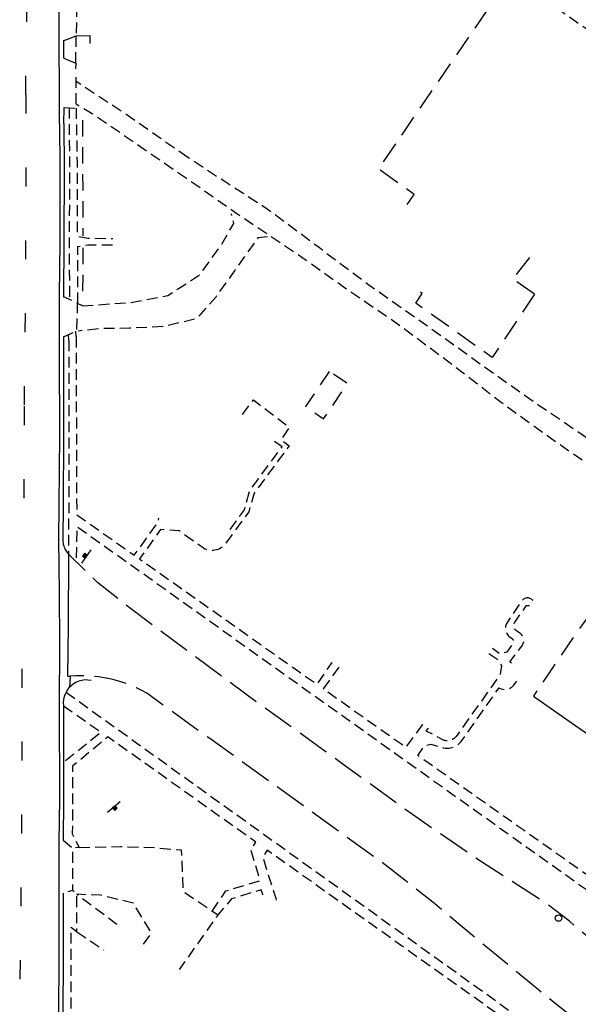
# Model space of a CAD drawing. Extents: x 186705 to 193547, y 58675 to 68806.
# Drawn here: x 188883 to 189142, y 65052 to 65508 of the extents above; entities that cross this region are included whole.
import ezdxf
from ezdxf.enums import TextEntityAlignment as Align

# ---------------------------------------------------------------- set-up
doc = ezdxf.new("R2010")
doc.units = 0
doc.header["$MEASUREMENT"] = 0
for name, pattern in [('AAAA', [2.5, 1.5, -1]), ('CCCC', [1.5, 1, -0.5]), ('FFFF', [4, 3, -1]), ('LLSK', [6.75, 1.75, -5]), ('PPPP', [3, 2, -1])]:
    doc.linetypes.add(name, pattern=pattern)
doc.layers.get('0').update_dxf_attribs({"color": 2, "linetype": 'CONTINUOUS'})
for name, color, linetype in [('ABUILDING', 2, 'CONTINUOUS'), ('ACURB_GUTTER', 2, 'CONTINUOUS'), ('AROADWAY', 2, 'CONTINUOUS'), ('ASIDEWALK', 2, 'CONTINUOUS'), ('ASIDEWALK$X', 2, 'CONTINUOUS'), ('ASIGNING$N', 2, 'CONTINUOUS'), ('ASTORM_SEW$N', 2, 'CONTINUOUS'), ('ASTRUCTURE', 2, 'CONTINUOUS')]:
    doc.layers.add(name, color=color, linetype=linetype)
doc.linetypes.add('IIII', pattern='A,0,[141,PICS21.SHX,S=1,R=0,X=0,Y=0.2],0.45,[141,PICS21.SHX,S=1,R=0,X=0,Y=0.2],0.45,["|",Standard,S=0.2,R=0,X=0,Y=0],0.2,["|",Standard,S=0.2,R=0,X=0,Y=0],0.3', length=1.4)

# ---------------------------------------------------------------- blocks, each defined once
blk = doc.blocks.new('SS')
at = {"color": 0}
blk.add_circle((0, 0), 2.9935, dxfattribs=at)
at = {"color": 0, "linetype": 'Continuous'}
blk.add_attdef('SHOTNUM', text='', height=5, dxfattribs=at).set_placement((-3.7482, 0), align=Align.RIGHT)
blk.add_attdef('NOTE', (0, 0), '', height=5, dxfattribs=at)
blk = doc.blocks.new('O')
at = {"color": 0}
blk.add_line((-7.56, 1.5), (7.54, 1.5), dxfattribs=at)
at = {"color": 0, "linetype": 'Continuous'}
for points in [[(1.5, -1.5), (1.5, 1.5), (-1.51, 1.5), (-1.51, -1.5)], [(1, -1), (1, 1), (-1.01, 1), (-1.01, -1)], [(0.5, -0.5), (0.5, 0.5), (-0.51, 0.5), (-0.51, -0.5)], [(0, 0), (0, 0), (-0.01, 0), (-0.01, 0)]]:
    blk.add_lwpolyline(points, close=True, dxfattribs=at)
blk.add_attdef('SHOTNUM', text='', height=5, dxfattribs=at).set_placement((-8.07, 0), align=Align.RIGHT)
blk.add_attdef('NOTE', (0, 0), '', height=5, dxfattribs=at)

msp = doc.modelspace()

# ---------------------------------------------------------------- linework, layer by layer
at = {"layer": 'ABUILDING', "linetype": 'AAAA', "ltscale": 5, "flags": 128}
msp.add_lwpolyline([(189026.86, 65345.34), (189015.78, 65329.08), (189024.24, 65323.32), (189035.32, 65339.57), (189026.86, 65345.34)], dxfattribs=at)
at = {"layer": 'ACURB_GUTTER', "linetype": 'IIII', "ltscale": 5, "flags": 128}
for points in [[(188901.89, 65460.07), (188901.22, 65669.9), (188901.24, 65670.55), (188901.31, 65671.2), (188901.42, 65671.84), (188901.58, 65672.47), (188901.78, 65673.09), (188902.02, 65673.7), (188902.31, 65674.28), (188902.63, 65674.85), (188903, 65675.38), (188903.4, 65675.9), (188903.84, 65676.38), (188904.31, 65676.83), (188904.81, 65677.25), (188905.34, 65677.63), (188908.57, 65679.79), (188909.35, 65680.27), (188910.16, 65680.67), (188911.01, 65681), (188911.88, 65681.26), (188912.78, 65681.45), (188913.68, 65681.55), (188914.59, 65681.58), (188915.5, 65681.53), (188916.4, 65681.4), (188917.29, 65681.2), (188918.15, 65680.92), (188918.99, 65680.56), (188919.8, 65680.14), (188920.57, 65679.65), (188982.27, 65636.13), (189001.68, 65622.4), (189077.81, 65568.88), (189148.44, 65518.61), (189170.44, 65503.15), (189248.04, 65448.26), (189285.74, 65421.65), (189314.39, 65401.21), (189320.13, 65397.19), (189326.64, 65392.44), (189355.76, 65372.07), (189368.51, 65363.12), (189369.35, 65362.46), (189370.11, 65361.71), (189370.78, 65360.89), (189371.36, 65359.99), (189371.84, 65359.04), (189372.22, 65358.04), (189372.48, 65357), (189372.63, 65355.95), (189372.66, 65354.88), (189372.58, 65353.82), (189372.38, 65352.77), (189372.06, 65351.75), (189371.64, 65350.77), (189371.11, 65349.84), (189369.07, 65346.65), (189364.27, 65339.59), (189344.4, 65311), (189342.64, 65308.29), (189340.24, 65305.26), (189320.56, 65276.42), (189302.99, 65251.13), (189290.17, 65232.29), (189270.92, 65205.78)], [(188901.89, 65460.07), (188901.96, 65439.51), (188901.92, 65405.37), (188901.74, 65380.49), (188901.65, 65353.75)], [(188901.65, 65353.74), (188901.78, 65315.63), (188901.58, 65283.54), (188901.32, 65267.43), (188901.63, 65242.92), (188901.77, 65219.08), (188901.7, 65190.45), (188901.76, 65147.2), (188901.54, 65127.64), (188901.51, 65089.4), (188901.37, 65031.89), (188901.03, 64997.4), (188900.28, 64969.02), (188900.87, 64944.41), (188902.32, 64925.88), (188906.86, 64903.68), (188912.92, 64879.14), (188922.2, 64843.73), (188929.8, 64815.93), (188931.98, 64807.88), (188931.68, 64804.59), (188935.46, 64791.13), (188936.9, 64789.68), (188937.04, 64789.18), (188941.64, 64772.97), (188942.19, 64771.44), (188942.97, 64770), (188943.95, 64768.68), (188945.1, 64767.53), (188946.41, 64766.55), (188947.85, 64765.77), (188949.39, 64765.21), (188950.99, 64764.88), (188952.62, 64764.78), (188954.25, 64764.92), (188955.84, 64765.3), (188957.36, 64765.9), (188958.78, 64766.71), (188960.06, 64767.72), (188963.94, 64769.33), (188965.5, 64771.46), (188963.9, 64772.96), (188971.77, 64784.02), (188985.69, 64804), (189003.14, 64829.01), (189017.13, 64848.94), (189029.07, 64865.72), (189042.02, 64884.89), (189053.03, 64900.28), (189071.46, 64926.19), (189087.93, 64949.14), (189107.33, 64976.67), (189120.53, 64995.15), (189138.96, 65021.32)], [(188905.93, 65260.65), (188905.83, 65227.46), (188905.57, 65204.22), (188906.77, 65204.1), (188906.45, 65199)]]:
    msp.add_lwpolyline(points, dxfattribs=at)
at = {"layer": 'ACURB_GUTTER'}
for points in [[(188903.89, 65490.35, 6004.32), (188903.88, 65498.6, 6004.44)], [(188903.86, 65460.08, 6003.9), (188903.92, 65467.53, 6004.01)], [(188903.86, 65460.08, 6003.9), (188903.93, 65439.51, 6003.34), (188903.89, 65405.36, 6002.89), (188903.71, 65380.48, 6002.69), (188903.71, 65379.93, 6002.67)], [(188903.64, 65361.27, 6002.04), (188903.62, 65353.74, 6001.78)], [(188903.62, 65353.74, 6001.78), (188903.75, 65315.62, 6001.24), (188903.55, 65283.52, 6001.15), (188903.29, 65267.4, 6000.79), (188903.33, 65266.88, 6000.76), (188903.39, 65266.35, 6000.73), (188903.48, 65265.83, 6000.7), (188903.59, 65265.32, 6000.67), (188903.73, 65264.81, 6000.64), (188903.89, 65264.31, 6000.61), (188904.07, 65263.81, 6000.58), (188904.27, 65263.33, 6000.56), (188904.5, 65262.85, 6000.54), (188904.74, 65262.39, 6000.52), (188905.01, 65261.93, 6000.5), (188905.3, 65261.49, 6000.48), (188905.6, 65261.06, 6000.46), (188905.93, 65260.65, 6000.44)], [(188916.46, 65202.19, 5999.65), (188915.03, 65202.38, 5999.65), (188913.59, 65202.39, 5999.65), (188912.15, 65202.19, 5999.64), (188910.76, 65201.81, 5999.64), (188909.43, 65201.24, 5999.64), (188908.19, 65200.5, 5999.64), (188907.06, 65199.59, 5999.64), (188906.06, 65198.55, 5999.6), (188905.21, 65197.38, 5999.57), (188904.53, 65196.1, 5999.54), (188904.03, 65194.74, 5999.5), (188903.72, 65193.33, 5999.47), (188903.59, 65191.89, 5999.44), (188903.67, 65190.45, 5999.41), (188903.73, 65147.18, 5998.65), (188903.51, 65128.17, 5998.09)], [(189121.5, 65194.95, 5998.56), (189141.12, 65181.23, 5997.78), (189160.99, 65167.34, 5996.94), (189187.07, 65148.7, 5996.24)], [(188903.49, 65103.68, 5997.3), (188903.48, 65089.39, 5996.84), (188903.34, 65031.87, 5995.57)]]:
    msp.add_polyline3d(points, dxfattribs=at)
at = {"layer": 'AROADWAY', "linetype": 'LLSK', "ltscale": 5, "flags": 128}
for points in [[(188886.16, 65473.52), (188888.02, 65600.93), (188889.19, 65674.56)], [(188886.16, 65473.52), (188886.22, 65437.66), (188886.02, 65396.72), (188885.74, 65358.87), (188885.42, 65329.18)], [(188885.42, 65329.18), (188885.31, 65288.32), (188884.94, 65275.92)], [(188884.41, 65207.58), (188884.35, 65168.14), (188884.15, 65130.66), (188883.85, 65095.59), (188883.39, 65057.15), (188883.37, 65018.48), (188883.93, 64979.85), (188886.54, 64941), (188890.32, 64912.64), (188894.36, 64893.12), (188898.25, 64871.82), (188903.34, 64853.49), (188909.25, 64827.73), (188913.65, 64805.64), (188915.8, 64791.02), (188917.88, 64770.84), (188916.69, 64755.47), (188915.72, 64731.62), (188910.53, 64698.62), (188901.2, 64657.56)]]:
    msp.add_lwpolyline(points, dxfattribs=at)
at = {"layer": 'AROADWAY', "linetype": 'PPPP', "ltscale": 5, "flags": 128}
for points in [[(189062.92, 65422.61), (189066.16, 65427.33), (189049.7, 65439.14), (189110.94, 65528.36)], [(188909.56, 65500.79), (188915.84, 65500.92), (188915.85, 65495.7)], [(189121.95, 65381.1), (189111.91, 65388.11), (189119.87, 65398.29), (189118.23, 65399.58)], [(189121.95, 65381.1), (189102.33, 65351.76), (189066.97, 65376.93), (189069.88, 65381.37), (189067.27, 65383.28)], [(189191.69, 65263.61), (189194.13, 65267.11), (189179.75, 65277.34), (189163.67, 65254.74), (189150.46, 65236.65), (189140.34, 65222.77), (189130.61, 65208.54), (189121.5, 65194.95)]]:
    msp.add_lwpolyline(points, dxfattribs=at)
at = {"layer": 'AROADWAY', "linetype": 'CCCC', "ltscale": 5, "flags": 128}
for points in [[(188909.78, 65514.5), (188909.56, 65500.86)], [(188906, 65499.44), (188909.56, 65500.82)], [(188903.88, 65498.6), (188906, 65499.44)], [(188903.89, 65490.37), (188905.95, 65489.55)], [(188905.95, 65489.55), (188909.36, 65488.07)], [(188909.34, 65488.08), (188909.3, 65485.54)], [(188903.92, 65467.53), (188906.25, 65467.41), (188909.52, 65467.25), (188909.52, 65471.97), (188909.62, 65483.32)], [(188961.25, 65444.41), (188933.21, 65464.04), (188909.59, 65479.55)], [(188960.64, 65434.67), (188917.02, 65464.64), (188909.52, 65469.07)], [(189275.4, 65224.62), (189257.19, 65236.76), (189235.12, 65251.67), (189208.62, 65269.89), (189182.89, 65288.13), (189152.97, 65309.99), (189124.14, 65329.44), (189097.5, 65348.24), (189073.35, 65365.56), (189044.6, 65385.75), (189022.26, 65402.49), (188998.06, 65420.54), (188974.96, 65435.43), (188961.25, 65444.41)], [(189269.27, 65209.59), (189260.56, 65221.1), (189239.3, 65236.02), (189203.92, 65260.91), (189179.55, 65279.16), (189154.94, 65296.61), (189127.59, 65315.63), (189105.89, 65331.41), (189085.12, 65347.46), (189060.51, 65365.84), (189033.28, 65384.53), (189015.23, 65397.38), (188984.04, 65418.36), (188960.64, 65434.67)], [(188912.45, 65375.71), (188934.97, 65377.26), (188951.96, 65380.45), (188966.75, 65389.98), (188976.57, 65403.51), (188982.66, 65413.76), (188981.51, 65418.24)], [(188998.2, 65407.72), (188993.71, 65407.14), (188983.08, 65392.2), (188974.36, 65379.93), (188965.42, 65369.78), (188950.26, 65366.09), (188934.2, 65365.32), (188921.23, 65365.14), (188910.44, 65364.02)], [(188903.64, 65361.27), (188909.88, 65364.14), (188910.21, 65376.88), (188903.71, 65379.93)], [(188912.45, 65375.71), (188910.21, 65376.74)], [(188903.51, 65128.17), (188907.9, 65124.51), (188907.88, 65104.94), (188903.49, 65103.68)], [(188910.89, 65124.76), (188930.24, 65125.21), (188946.3, 65124.71), (188958.26, 65123.65), (188959.1, 65104.5), (188975.22, 65093.6), (188957.3, 65068.28)], [(188940.82, 65080.03), (188944.49, 65085.19), (188936.04, 65099.02), (188920.75, 65102.67), (188909.79, 65103.12), (188930.09, 65088.04)], [(188909.86, 65085.75), (188922.4, 65077.26)]]:
    msp.add_lwpolyline(points, dxfattribs=at)
at = {"layer": 'AROADWAY', "linetype": 'FFFF', "ltscale": 5, "flags": 128}
for points in [[(189155.51, 65075.95), (189138.16, 65090.67), (189126.24, 65099.69), (189094.69, 65119.89), (189065.36, 65140.08), (189033.37, 65163.28), (188995.51, 65190.52), (188964.47, 65213.43), (188934.77, 65235.43), (188919.51, 65247.59), (188905.93, 65260.65)], [(189140.63, 65045.22), (189123.88, 65058.86), (189099.4, 65078.95), (189075.64, 65098.8), (189051.23, 65117.92), (189010.01, 65147.63), (188971.47, 65175.22), (188942.25, 65196.29), (188939.94, 65197.56), (188937.57, 65198.72), (188935.16, 65199.78), (188932.7, 65200.73), (188930.2, 65201.57), (188927.66, 65202.31), (188925.1, 65202.93), (188922.52, 65203.44), (188919.91, 65203.83), (188917.29, 65204.11), (188914.66, 65204.28), (188912.03, 65204.34), (188909.4, 65204.27), (188906.77, 65204.1)]]:
    msp.add_lwpolyline(points, dxfattribs=at)
at = {"layer": 'ASIDEWALK', "linetype": 'CCCC', "ltscale": 5, "flags": 128}
for points in [[(189153.77, 65460.32), (189162.59, 65472.68), (189171.95, 65485.92), (189147.42, 65502.88), (189112.07, 65527.56), (189025.78, 65589.04), (188964.67, 65632.04)], [(188909.36, 65488.15), (188909.56, 65500.87)], [(188906.25, 65467.41), (188906.46, 65439.35), (188906.32, 65408.07), (188906.41, 65378.67)], [(188909.52, 65467.25), (188909.96, 65442.12), (188910.09, 65409.07), (188910.1, 65407.97), (188915.01, 65407.11), (188926.52, 65406.86)], [(188926.38, 65403.83), (188914.93, 65403.81), (188910.11, 65402.97), (188910.21, 65376.88)]]:
    msp.add_lwpolyline(points, dxfattribs=at)
at = {"layer": 'ASIDEWALK$X', "linetype": 'CCCC', "ltscale": 5, "flags": 128}
for points in [[(188909.49, 65361.42), (188909.35, 65363.89)], [(188906.17, 65359.64), (188906.02, 65362.36)], [(188906.17, 65359.64), (188906.05, 65260.53)], [(188909.49, 65361.42), (188909.79, 65278.99), (188936.47, 65260.16), (188947.58, 65275.46), (188947.88, 65277.38)], [(188986.63, 65325.39), (188991.7, 65332.08), (189008.32, 65319.52), (189004.54, 65313.72), (189008.21, 65310.83), (188991.98, 65288.9), (188989.53, 65280.25), (188978.44, 65265.15), (188977.91, 65264.58), (188977.33, 65264.06), (188976.7, 65263.6), (188976.03, 65263.21), (188975.31, 65262.88), (188974.57, 65262.64), (188973.81, 65262.46), (188973.04, 65262.37), (188972.26, 65262.35), (188971.48, 65262.41), (188970.71, 65262.55), (188969.96, 65262.77), (188969.24, 65263.06), (188968.55, 65263.42), (188957.23, 65271.48), (188948.67, 65272.07), (188938.91, 65258.43), (189021.2, 65200.36), (189028.22, 65210.5)], [(188980.97, 65272.06), (188987.51, 65281.25), (188990.05, 65290.25), (189004.96, 65310.37), (189001.52, 65312.82)], [(189263, 65211.99), (189173.05, 65085.89), (188909.89, 65273.39), (188909.52, 65258.64), (188907.99, 65258.67)], [(189120.91, 65239.58), (189120.6, 65239.83), (189120.26, 65240.03), (189119.89, 65240.19), (189119.52, 65240.31), (189119.13, 65240.37), (189118.73, 65240.39), (189118.33, 65240.37), (189117.95, 65240.29), (189117.57, 65240.17), (189117.21, 65240.01), (189116.87, 65239.8), (189116.56, 65239.55), (189116.29, 65239.27), (189116.04, 65238.95), (189109.08, 65228.75), (189108.86, 65228.29), (189108.69, 65227.81), (189108.57, 65227.31), (189108.51, 65226.8), (189108.49, 65226.29), (189108.53, 65225.79), (189108.61, 65225.28), (189108.75, 65224.79), (189108.94, 65224.32), (189109.17, 65223.86), (189109.45, 65223.44), (189109.77, 65223.04), (189110.13, 65222.68), (189110.52, 65222.36), (189111.76, 65221.51), (189111.87, 65221.36), (189111.96, 65221.21), (189112.03, 65221.05), (189112.09, 65220.89), (189112.14, 65220.72), (189112.17, 65220.54), (189112.18, 65220.37), (189112.18, 65220.19), (189112.16, 65220.02), (189112.13, 65219.84), (189112.08, 65219.67), (189112.01, 65219.51), (189111.93, 65219.35), (189111.84, 65219.21), (189109.22, 65215.28), (189105.97, 65214.48), (189102.49, 65216.96)], [(189111.39, 65210.2), (189110.61, 65210.77), (189116.07, 65218.1), (189116.35, 65218.49), (189116.59, 65218.91), (189116.77, 65219.36), (189116.9, 65219.83), (189116.97, 65220.3), (189116.99, 65220.79), (189116.95, 65221.27), (189116.85, 65221.74), (189116.7, 65222.2), (189116.49, 65222.64), (189116.24, 65223.05), (189115.94, 65223.42), (189115.59, 65223.76), (189115.21, 65224.06), (189113.2, 65225.54), (189112.98, 65225.75), (189112.78, 65225.98), (189112.62, 65226.23), (189112.48, 65226.5), (189112.38, 65226.79), (189112.31, 65227.08), (189112.27, 65227.38), (189112.27, 65227.69), (189112.3, 65227.99), (189112.37, 65228.28), (189112.48, 65228.57), (189112.61, 65228.84), (189112.78, 65229.09), (189112.97, 65229.32), (189118.33, 65236.92), (189119.6, 65236.9)], [(189120.91, 65239.58), (189121.23, 65239.31)], [(189100.88, 65214.71), (189105.11, 65211.78), (189106.66, 65208.95), (189106.07, 65204.95), (189085.73, 65176.26), (189085.43, 65175.92), (189085.11, 65175.6), (189084.76, 65175.32), (189084.39, 65175.06), (189084, 65174.84), (189083.59, 65174.64), (189083.17, 65174.49), (189082.73, 65174.36), (189082.29, 65174.28), (189081.84, 65174.23), (189081.39, 65174.22), (189080.94, 65174.24), (189080.5, 65174.31), (189080.06, 65174.41), (189071.81, 65178.69), (189072.61, 65179.79), (189072.81, 65180.07)], [(189031.29, 65208.36), (189024.04, 65198.35), (189062.49, 65171.21), (189070.09, 65181.55), (189070.31, 65181.85)], [(189181.15, 65133.38), (189193.96, 65124.45), (189172.17, 65093.8), (189067.92, 65167.38), (189071.02, 65171.95), (189073.94, 65172.66), (189079.86, 65170.93), (189080.5, 65170.84), (189081.15, 65170.8), (189081.8, 65170.81), (189082.44, 65170.86), (189083.08, 65170.96), (189083.71, 65171.11), (189084.33, 65171.31), (189084.93, 65171.55), (189085.51, 65171.83), (189086.07, 65172.16), (189086.6, 65172.52), (189087.1, 65172.93), (189087.58, 65173.37), (189088.02, 65173.84), (189105.56, 65198.76), (189106.11, 65198.48), (189106.7, 65198.26), (189107.3, 65198.12), (189107.92, 65198.04), (189108.55, 65198.04), (189109.17, 65198.11), (189109.78, 65198.25), (189110.36, 65198.46), (189110.92, 65198.74), (189111.44, 65199.08), (189111.92, 65199.48), (189112.35, 65199.93), (189112.73, 65200.43), (189113.04, 65200.97), (189115.51, 65203.72)], [(188904.84, 65196.73), (189128.98, 65035.9), (189126.32, 65032.39), (188998.02, 65123.58), (188996.04, 65120.22), (189002.03, 65101.38), (189002.32, 65100.48)], [(188903.67, 65190.45), (188921.08, 65178.16), (188903.7, 65164.18)], [(188972.64, 65095.35), (188978.95, 65104.71), (188994.87, 65109.5), (188990.59, 65123.81), (188992.78, 65127.31), (188924.18, 65176.07), (188907.88, 65162.43), (188907.77, 65131.07), (188910.89, 65124.76), (188907.89, 65124.53)], [(189038.64, 64889.97), (188957.93, 64775.21), (188957.78, 64774.69), (188957.59, 64774.19), (188957.34, 64773.71), (188957.05, 64773.26), (188956.72, 64772.83), (188956.34, 64772.45), (188955.93, 64772.1), (188955.49, 64771.79), (188955.01, 64771.53), (188954.52, 64771.32), (188954, 64771.16), (188953.48, 64771.05), (188952.94, 64771), (188952.4, 64770.99), (188951.86, 64771.04), (188951.34, 64771.15), (188950.82, 64771.3), (188950.32, 64771.51), (188949.85, 64771.77), (188949.4, 64772.07), (188948.98, 64772.41), (188948.6, 64772.8), (188948.26, 64773.22), (188947.97, 64773.67), (188947.72, 64774.15), (188947.52, 64774.65), (188947.37, 64775.17), (188947.27, 64775.7), (188928.02, 64844.97), (188913.86, 64898.32), (188908.13, 64928.92), (188907.15, 64997.47), (188907.28, 65087.93), (188909.86, 65085.75), (188909.79, 65103.12), (188907.85, 65104.93)], [(188996.11, 65102.86), (188996.04, 65103.06), (188995.31, 65105.2), (188981.5, 65100.96), (188975.22, 65093.6)]]:
    msp.add_lwpolyline(points, dxfattribs=at)
at = {"layer": 'ASTRUCTURE', "linetype": 'AAAA', "ltscale": 5, "flags": 128}
for points in [[(188912.49, 65461.63), (188912.57, 65429.95), (188912.67, 65408.17)], [(188912.71, 65402.56), (188912.48, 65381.19)]]:
    msp.add_lwpolyline(points, dxfattribs=at)

# ---------------------------------------------------------------- block references
at = {"layer": 'ASIGNING$N', "xscale": 0.5, "yscale": 0.5, "zscale": 0.5}
for p, rotation in [((188913.55, 65259.97, 6001.31), 235), ((188927.49, 65143.06, 5999.13), 40.00000000000001)]:
    msp.add_blockref('O', p, dxfattribs=dict(at, rotation=rotation))
at = {"layer": 'ASTORM_SEW$N', "xscale": 0.5, "yscale": 0.5, "zscale": 0.5}
msp.add_blockref('SS', (189133.11, 65092.11, 5994.43), dxfattribs=at)

doc.saveas('drawing.dxf')
